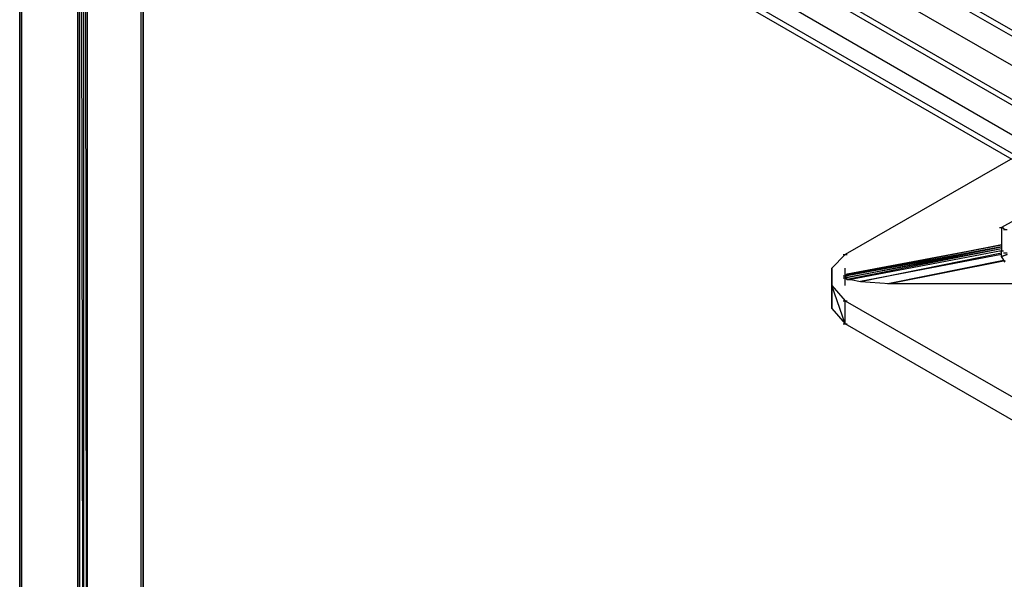
# Model space of a CAD drawing. Units: inches. Extents: x 1.55 to 11.15, y 1.37 to 8.78.
# Drawn here: x 6.17 to 6.68, y 5.16 to 5.45 of the extents above; entities that cross this region are included whole.
import ezdxf

# ---------------------------------------------------------------- set-up
doc = ezdxf.new("R2010")
doc.units = ezdxf.units.IN
doc.header["$MEASUREMENT"] = 0

msp = doc.modelspace()

# ---------------------------------------------------------------- linework, layer by layer
for p, q in [((6.17119, 5.67957), (6.17119, 4.94757)), ((6.17119, 4.94757), (6.17119, 5.67957)), ((6.17119, 4.94757), (6.17119, 5.67957)), ((6.17119, 5.67957), (6.17119, 4.94757)), ((6.17119, 5.67957), (6.17119, 4.94757)), ((6.17119, 5.67957), (6.17119, 4.94757)), ((6.17219, 5.67957), (6.17219, 4.94657)), ((6.17219, 5.67857), (6.17219, 4.94657)), ((6.20119, 5.60757), (6.20119, 4.92957)), ((6.20219, 4.92857), (6.20219, 5.60757)), ((6.20219, 5.60757), (6.20219, 4.92857)), ((6.20419, 4.92857), (6.20319, 5.60757)), ((6.20419, 5.60857), (6.20419, 4.92957)), ((6.20619, 4.92957), (6.20519, 5.60757)), ((6.20619, 5.60557), (6.20619, 4.92957)), ((6.23419, 4.94457), (6.23419, 5.60557)), ((6.23519, 4.94557), (6.23519, 5.60657)), ((6.23519, 4.94557), (6.23519, 5.60657)), ((6.23519, 5.60657), (6.23519, 4.94557)), ((6.23519, 5.60657), (6.23519, 4.94557)), ((6.23519, 4.94557), (6.23519, 5.60657)), ((6.23519, 4.94557), (6.23519, 5.60657)), ((6.23519, 4.94557), (6.23519, 5.60557)), ((6.52919, 5.53957), (6.73319, 5.42157)), ((6.52919, 5.53657), (6.73319, 5.41857)), ((6.51319, 5.53057), (6.71719, 5.41257)), ((6.49819, 5.52157), (6.70219, 5.40357)), ((6.49819, 5.51857), (6.70219, 5.40057)), ((6.45619, 5.51757), (6.69519, 5.37957)), ((6.45619, 5.51457), (6.69519, 5.37657)), ((6.48219, 5.51257), (6.68619, 5.39457)), ((6.68619, 5.38257), (6.59919, 5.33257)), ((6.69819, 5.35657), (6.68019, 5.34657)), ((6.67919, 5.34657), (6.68119, 5.34657)), ((6.68019, 5.34657), (6.68019, 5.33457)), ((6.68219, 5.34557), (6.68019, 5.34657)), ((6.68119, 5.34557), (6.68319, 5.34557)), ((6.68019, 5.33757), (6.59919, 5.32157)), ((6.59919, 5.32157), (6.68019, 5.33657)), ((6.68019, 5.33657), (6.59919, 5.32157)), ((6.59919, 5.32057), (6.68019, 5.33657)), ((6.68019, 5.33557), (6.59919, 5.32057)), ((6.60019, 5.32257), (6.68019, 5.33757)), ((6.68019, 5.33557), (6.60019, 5.31957)), ((6.60219, 5.32257), (6.68019, 5.33757)), ((6.60219, 5.32257), (6.68019, 5.33757)), ((6.59219, 5.32557), (6.59919, 5.33257)), ((6.59819, 5.33257), (6.60019, 5.33257)), ((6.68019, 5.33457), (6.60219, 5.31957)), ((6.68019, 5.33457), (6.60219, 5.31957)), ((6.60719, 5.31857), (6.68019, 5.33357)), ((6.68019, 5.33257), (6.60719, 5.31857)), ((6.68019, 5.33257), (6.60719, 5.31857)), ((6.67919, 5.33457), (6.68119, 5.33457)), ((6.68019, 5.33157), (6.68019, 5.33457)), ((6.68319, 5.33257), (6.68019, 5.33157)), ((6.68019, 5.33157), (6.68319, 5.33257)), ((6.68219, 5.32857), (6.68019, 5.33157)), ((6.68119, 5.33357), (6.68319, 5.33357)), ((6.59219, 5.32557), (6.59219, 5.31657)), ((6.59219, 5.31657), (6.59219, 5.32557)), ((6.59919, 5.31657), (6.59919, 5.32557)), ((6.68119, 5.32957), (6.62219, 5.31757)), ((6.62219, 5.31757), (6.68219, 5.32957)), ((6.59819, 5.32157), (6.60019, 5.32157)), ((6.59819, 5.32157), (6.60019, 5.32157)), ((6.59819, 5.32057), (6.60019, 5.32057)), ((6.59919, 5.32157), (6.60019, 5.32257)), ((6.59919, 5.32157), (6.59919, 5.32057)), ((6.59919, 5.32057), (6.59919, 5.32157)), ((6.59919, 5.32057), (6.59919, 5.32157)), ((6.59919, 5.32057), (6.60019, 5.31957)), ((6.60019, 5.32257), (6.60219, 5.32257)), ((6.60019, 5.31957), (6.60219, 5.31957)), ((6.60219, 5.32257), (6.60719, 5.32357)), ((6.60219, 5.31957), (6.60719, 5.31857)), ((6.59219, 5.31657), (6.59219, 5.30457)), ((6.59219, 5.30457), (6.59219, 5.31657)), ((6.59919, 5.29657), (6.59219, 5.31657)), ((6.59219, 5.31657), (6.59919, 5.30857)), ((6.60719, 5.31857), (6.62219, 5.31757)), ((6.62119, 5.31757), (6.62319, 5.31757)), ((6.62219, 5.31757), (6.70519, 5.31757)), ((6.59219, 5.30457), (6.59919, 5.29657)), ((6.59819, 5.30857), (6.60019, 5.30857)), ((6.59919, 5.29657), (6.59919, 5.30857)), ((6.59919, 5.30857), (6.84419, 5.16757)), ((6.59819, 5.29657), (6.60019, 5.29657)), ((6.83319, 5.16157), (6.59919, 5.29657))]:
    msp.add_line(p, q)

doc.saveas('drawing.dxf')
